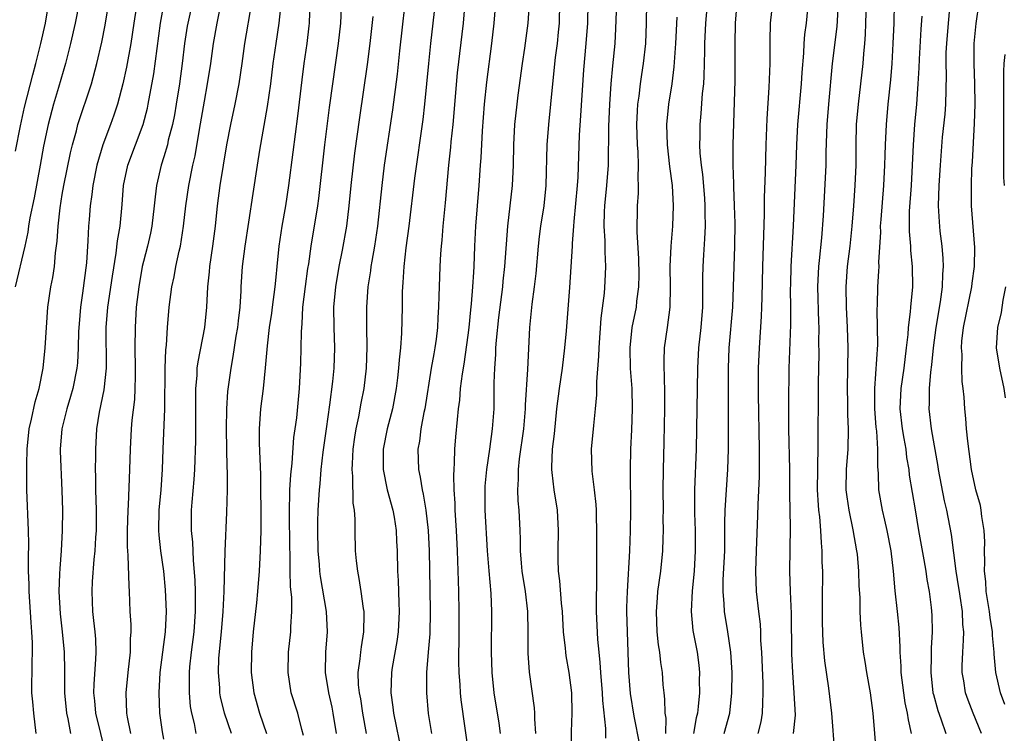
# Model space of a CAD drawing. Units: inches. Extents: x 2622000 to 2625000, y 1491000 to 1494000.
# Drawn here: x 2622767 to 2622864, y 1491629 to 1491699 of the extents above; entities that cross this region are included whole.
import ezdxf

# ---------------------------------------------------------------- set-up
doc = ezdxf.new("R2010")
doc.units = ezdxf.units.IN
doc.header["$MEASUREMENT"] = 0
doc.layers.add('LD26221491_2ft', color=212, linetype='Continuous')

msp = doc.modelspace()

# ---------------------------------------------------------------- linework, layer by layer
at = {"layer": 'LD26221491_2ft'}
for points, elevation in [([(2622768.411, 1491629), (2622768.181, 1491631), (2622768.1, 1491632.1), (2622768.008, 1491633), (2622768.025, 1491636.024), (2622768.075, 1491637), (2622768.073, 1491637.927), (2622768.007, 1491639), (2622767.927, 1491639.927), (2622767.729, 1491643), (2622767.724, 1491643.724), (2622767.675, 1491645), (2622767.673, 1491646.328), (2622767.693, 1491647.692), (2622767.674, 1491649), (2622767.515, 1491653), (2622767.492, 1491655.492), (2622767.53, 1491657), (2622767.732, 1491659), (2622767.966, 1491659.966), (2622768.327, 1491661.673), (2622768.721, 1491663), (2622769.125, 1491665), (2622769.325, 1491667), (2622769.428, 1491669), (2622769.579, 1491671), (2622769.882, 1491673), (2622770.076, 1491673.924), (2622770.231, 1491675), (2622770.344, 1491676.344), (2622770.503, 1491677.497), (2622770.587, 1491679), (2622770.782, 1491680.783), (2622771, 1491682.089), (2622771.155, 1491683), (2622771.794, 1491686.206), (2622771.997, 1491687), (2622772.386, 1491688.386), (2622772.538, 1491689), (2622773.862, 1491693), (2622774.404, 1491695), (2622774.888, 1491697.112), (2622775.209, 1491698.791), (2622775.913, 1491703)], 9482), ([(2622795.454, 1491703), (2622795.314, 1491699), (2622795.287, 1491698.713), (2622795.083, 1491697), (2622794.805, 1491695), (2622794.601, 1491693.399), (2622794.174, 1491689.825), (2622793.73, 1491686.27), (2622793.298, 1491683), (2622792.979, 1491680.978), (2622792.623, 1491679), (2622792.345, 1491677), (2622792.153, 1491675), (2622792.027, 1491673.973), (2622791.943, 1491673), (2622791.67, 1491671), (2622791.602, 1491670.398), (2622791.396, 1491669), (2622791.183, 1491667.183), (2622791.163, 1491666.837), (2622790.988, 1491665.012), (2622790.777, 1491663), (2622790.539, 1491661), (2622790.392, 1491659), (2622790.387, 1491657.613), (2622790.513, 1491654.514), (2622790.544, 1491653), (2622790.567, 1491651), (2622790.555, 1491650.555), (2622790.569, 1491649), (2622790.511, 1491647), (2622790.393, 1491645), (2622790.241, 1491643), (2622790.137, 1491641.863), (2622789.81, 1491639), (2622789.632, 1491637), (2622789.607, 1491635), (2622789.857, 1491633), (2622790.441, 1491631), (2622791.133, 1491629)], 9496), ([(2622800.99, 1491629.01), (2622800.627, 1491631), (2622800.399, 1491632.398), (2622800.281, 1491633), (2622800.198, 1491633.802), (2622800.162, 1491635), (2622800.356, 1491636.356), (2622800.407, 1491637), (2622800.468, 1491637.532), (2622800.723, 1491639), (2622800.75, 1491640.749), (2622800.741, 1491641), (2622800.685, 1491641.315), (2622800.459, 1491643), (2622800.267, 1491644.267), (2622800.113, 1491645), (2622799.986, 1491646.014), (2622799.904, 1491647), (2622799.857, 1491649), (2622799.872, 1491650.128), (2622799.804, 1491651), (2622799.675, 1491651.675), (2622799.639, 1491654.361), (2622799.563, 1491655), (2622799.578, 1491655.578), (2622799.66, 1491657), (2622799.814, 1491658.186), (2622799.945, 1491659), (2622800.205, 1491660.205), (2622800.451, 1491661.549), (2622800.745, 1491663), (2622800.98, 1491665), (2622801.047, 1491667.047), (2622801.022, 1491669), (2622801.021, 1491671), (2622801.149, 1491673), (2622801.404, 1491674.596), (2622801.442, 1491675), (2622801.527, 1491675.527), (2622801.803, 1491677), (2622802.097, 1491679), (2622802.502, 1491683), (2622802.757, 1491685), (2622803.554, 1491690.446), (2622804.023, 1491693.977), (2622804.261, 1491696.261), (2622805.016, 1491703)], 9502), ([(2622828.601, 1491703), (2622828.545, 1491699), (2622828.45, 1491697), (2622828.241, 1491695), (2622828.07, 1491693.93), (2622827.942, 1491693), (2622827.804, 1491691.804), (2622827.69, 1491691), (2622827.649, 1491690.351), (2622827.59, 1491689), (2622827.638, 1491687), (2622827.693, 1491686.306), (2622827.735, 1491685), (2622827.699, 1491683.699), (2622827.748, 1491683), (2622827.752, 1491682.248), (2622827.655, 1491681), (2622827.607, 1491678.392), (2622827.789, 1491675.789), (2622827.803, 1491674.197), (2622827.783, 1491673), (2622827.582, 1491671.582), (2622827.529, 1491671), (2622827.128, 1491669), (2622826.908, 1491667), (2622826.954, 1491664.954), (2622827.101, 1491663), (2622827.15, 1491661), (2622827.088, 1491658.912), (2622827.001, 1491657), (2622826.949, 1491655), (2622826.982, 1491651), (2622826.95, 1491648.95), (2622826.879, 1491647), (2622826.646, 1491643), (2622826.604, 1491641.396), (2622826.599, 1491641), (2622826.644, 1491639), (2622826.79, 1491635), (2622826.941, 1491632.942), (2622827.302, 1491630.698), (2622827.866, 1491627.866)], 9518), ([(2622778.449, 1491701.551), (2622778.039, 1491699), (2622777.738, 1491697), (2622777.334, 1491694.666), (2622776.976, 1491693.024), (2622776.434, 1491691), (2622776.077, 1491689.923), (2622775.751, 1491689), (2622775, 1491687), (2622774.397, 1491685), (2622773.995, 1491683), (2622773.911, 1491682.089), (2622773.754, 1491681), (2622773.642, 1491679.642), (2622773.594, 1491679), (2622773.528, 1491677.528), (2622773.373, 1491675.373), (2622773, 1491672.372), (2622772.804, 1491671), (2622772.654, 1491669.347), (2622772.608, 1491668.608), (2622772.559, 1491667), (2622772.482, 1491665.518), (2622772.432, 1491665), (2622772.032, 1491663), (2622771.809, 1491662.191), (2622771.44, 1491661), (2622770.954, 1491659), (2622770.803, 1491657), (2622770.803, 1491656.803), (2622770.952, 1491652.952), (2622771.011, 1491651), (2622771.002, 1491649), (2622770.889, 1491647), (2622770.743, 1491645.257), (2622770.739, 1491644.739), (2622770.674, 1491643), (2622770.793, 1491640.793), (2622770.996, 1491639), (2622771.182, 1491637), (2622771.214, 1491635.214), (2622771.203, 1491634.797), (2622771.211, 1491633), (2622771.419, 1491631), (2622771.555, 1491630.445), (2622771.821, 1491629)], 9484), ([(2622784.011, 1491701.989), (2622783.371, 1491699), (2622783.318, 1491698.682), (2622783.054, 1491697), (2622782.81, 1491695), (2622782.541, 1491693), (2622782.235, 1491691), (2622782.055, 1491689.945), (2622781.862, 1491689), (2622781.446, 1491687.447), (2622781.352, 1491687), (2622781, 1491685.803), (2622780.738, 1491685), (2622780.28, 1491683), (2622780.137, 1491681.863), (2622780.061, 1491681), (2622779.83, 1491679), (2622779.691, 1491678.309), (2622779.39, 1491677), (2622779, 1491675.494), (2622778.886, 1491675), (2622778.53, 1491673), (2622778.287, 1491671), (2622778.166, 1491669), (2622778.157, 1491667), (2622778.195, 1491665), (2622778.164, 1491664.164), (2622778.16, 1491663), (2622778.099, 1491661.901), (2622777.855, 1491659.854), (2622777.782, 1491659), (2622777.682, 1491657), (2622777.633, 1491655), (2622777.491, 1491651.491), (2622777.449, 1491651), (2622777.398, 1491649), (2622777.398, 1491647.398), (2622777.423, 1491647), (2622777.474, 1491646.526), (2622777.546, 1491643.546), (2622777.597, 1491643), (2622777.669, 1491641), (2622777.746, 1491639.747), (2622777.742, 1491639), (2622777.685, 1491638.315), (2622777.676, 1491637), (2622777.463, 1491635), (2622777.273, 1491633), (2622777.34, 1491631), (2622777.401, 1491630.599), (2622777.729, 1491629)], 9488), ([(2622781, 1491628.435), (2622780.858, 1491629.142), (2622780.611, 1491631), (2622780.54, 1491633), (2622780.649, 1491635), (2622781.175, 1491639), (2622781.263, 1491641), (2622781.165, 1491643.165), (2622780.992, 1491645), (2622780.715, 1491647), (2622780.543, 1491648.543), (2622780.516, 1491649), (2622780.548, 1491651), (2622780.739, 1491653), (2622780.875, 1491655), (2622780.933, 1491657), (2622781.109, 1491661), (2622781.141, 1491665), (2622781.206, 1491666.793), (2622781.266, 1491667.266), (2622781.375, 1491669), (2622781.542, 1491671), (2622781.791, 1491673), (2622782.01, 1491673.99), (2622782.194, 1491675), (2622782.529, 1491676.529), (2622782.651, 1491677), (2622782.958, 1491679), (2622783.157, 1491681), (2622783.453, 1491683), (2622783.864, 1491685), (2622784.081, 1491685.919), (2622784.505, 1491688.505), (2622785, 1491691.314), (2622785.321, 1491693), (2622785.627, 1491695), (2622785.892, 1491697), (2622786.247, 1491699), (2622786.718, 1491701.282)], 9490), ([(2622844.539, 1491701.461), (2622844.284, 1491699), (2622844.134, 1491697.865), (2622844.07, 1491697), (2622844.029, 1491696.029), (2622843.865, 1491694.135), (2622843.8, 1491693), (2622843.447, 1491689), (2622843.339, 1491687), (2622843.269, 1491685), (2622843.017, 1491679.017), (2622842.78, 1491675), (2622842.738, 1491673.262), (2622842.732, 1491672.732), (2622842.756, 1491671), (2622842.744, 1491669.256), (2622842.573, 1491665), (2622842.539, 1491661.461), (2622842.568, 1491659), (2622842.648, 1491655), (2622842.647, 1491652.647), (2622842.716, 1491649.284), (2622842.643, 1491645), (2622842.71, 1491643), (2622842.82, 1491640.82), (2622842.856, 1491636.856), (2622842.932, 1491635), (2622843.086, 1491633), (2622843.196, 1491630.804), (2622843.03, 1491629)], 9528), ([(2622772.653, 1491701), (2622772.26, 1491699), (2622771.814, 1491697), (2622771.305, 1491695), (2622770.64, 1491692.64), (2622770.141, 1491691), (2622769.594, 1491689), (2622769.147, 1491686.853), (2622768.833, 1491685), (2622768.219, 1491681.781), (2622767.795, 1491679.795), (2622767.665, 1491679), (2622767.597, 1491678.403), (2622767.311, 1491677), (2622766.365, 1491673)], 9480), ([(2622766.389, 1491686.389), (2622766.868, 1491688.868), (2622767.284, 1491690.716), (2622768.098, 1491693.902), (2622768.394, 1491695), (2622768.896, 1491697), (2622769.33, 1491699), (2622769.684, 1491701)], 9478), ([(2622775.283, 1491627), (2622774.314, 1491631), (2622774.21, 1491632.21), (2622774.112, 1491633), (2622774.131, 1491633.869), (2622774.32, 1491636.32), (2622774.342, 1491637), (2622774.292, 1491638.292), (2622774.236, 1491639), (2622774.121, 1491640.121), (2622774.002, 1491641), (2622773.928, 1491643), (2622773.977, 1491643.977), (2622774.134, 1491646.134), (2622774.233, 1491647), (2622774.303, 1491648.303), (2622774.358, 1491649), (2622774.368, 1491651), (2622774.311, 1491653), (2622774.312, 1491654.312), (2622774.288, 1491655), (2622774.314, 1491656.314), (2622774.297, 1491657), (2622774.401, 1491659), (2622774.673, 1491660.673), (2622775.138, 1491662.862), (2622775.351, 1491665), (2622775.331, 1491669), (2622775.486, 1491671), (2622775.932, 1491674.068), (2622776.322, 1491676.322), (2622776.448, 1491677.552), (2622776.699, 1491679), (2622776.895, 1491681.105), (2622777.03, 1491683), (2622777.454, 1491685), (2622778.197, 1491687), (2622778.961, 1491689), (2622779.393, 1491690.607), (2622779.477, 1491691), (2622780.003, 1491693.997), (2622780.691, 1491699), (2622781.045, 1491701)], 9486), ([(2622784.206, 1491629), (2622784.015, 1491629.985), (2622783.753, 1491631), (2622783.64, 1491631.641), (2622783.519, 1491633), (2622783.539, 1491634.461), (2622783.52, 1491635), (2622783.569, 1491635.569), (2622783.739, 1491637), (2622784.007, 1491639), (2622784.139, 1491641), (2622784.112, 1491641.888), (2622784.112, 1491643), (2622784.08, 1491644.08), (2622783.912, 1491646.088), (2622783.849, 1491647.849), (2622783.732, 1491649), (2622783.72, 1491650.279), (2622783.734, 1491651), (2622783.788, 1491651.788), (2622783.985, 1491654.015), (2622784.045, 1491655), (2622784.152, 1491657.848), (2622784.162, 1491663), (2622784.273, 1491664.273), (2622784.303, 1491665), (2622784.376, 1491665.624), (2622785.039, 1491669), (2622785.239, 1491671), (2622785.334, 1491673), (2622785.5, 1491674.5), (2622785.533, 1491675), (2622785.84, 1491677), (2622786.095, 1491679), (2622786.296, 1491681), (2622786.567, 1491683), (2622787.224, 1491687), (2622787.597, 1491689), (2622788.022, 1491691), (2622788.418, 1491693), (2622788.717, 1491695), (2622788.991, 1491697), (2622789.666, 1491701)], 9492), ([(2622787.681, 1491629), (2622786.995, 1491631), (2622786.596, 1491632.596), (2622786.527, 1491633), (2622786.507, 1491633.493), (2622786.375, 1491635), (2622786.433, 1491636.433), (2622786.689, 1491639), (2622786.856, 1491641), (2622786.949, 1491643), (2622787.056, 1491646.944), (2622787.222, 1491650.778), (2622787.294, 1491653), (2622787.289, 1491654.71), (2622787.258, 1491655.258), (2622787.211, 1491657), (2622787.18, 1491659), (2622787.219, 1491661), (2622787.323, 1491662.677), (2622787.624, 1491665), (2622787.847, 1491666.153), (2622788.138, 1491668.138), (2622788.288, 1491669), (2622788.35, 1491669.65), (2622788.518, 1491671), (2622788.623, 1491672.623), (2622788.633, 1491673), (2622788.771, 1491675), (2622789.026, 1491677), (2622789.393, 1491679.393), (2622789.791, 1491682.209), (2622790.236, 1491685), (2622790.478, 1491686.478), (2622791.222, 1491690.778), (2622791.545, 1491693), (2622791.789, 1491695), (2622792.063, 1491697), (2622792.374, 1491699), (2622792.524, 1491700.524)], 9494), ([(2622794.782, 1491628.782), (2622794.607, 1491629.393), (2622794.197, 1491631), (2622793.565, 1491633), (2622793.247, 1491635), (2622793.293, 1491637), (2622793.508, 1491639), (2622793.51, 1491639.51), (2622793.622, 1491641), (2622793.611, 1491642.389), (2622793.483, 1491643.483), (2622793.441, 1491645), (2622793.437, 1491646.562), (2622793.409, 1491647.409), (2622793.376, 1491650.624), (2622793.425, 1491653), (2622793.509, 1491654.491), (2622793.645, 1491655.645), (2622793.825, 1491658.175), (2622793.954, 1491659), (2622794.098, 1491660.098), (2622794.368, 1491663), (2622794.504, 1491665.496), (2622794.551, 1491667), (2622794.563, 1491668.563), (2622794.591, 1491669), (2622794.634, 1491669.366), (2622794.705, 1491671), (2622794.954, 1491673.046), (2622795.199, 1491674.801), (2622795.28, 1491675.28), (2622795.509, 1491677), (2622796.171, 1491681), (2622796.275, 1491681.725), (2622796.871, 1491687), (2622797.32, 1491690.68), (2622797.642, 1491693), (2622798.228, 1491697), (2622798.437, 1491699), (2622798.505, 1491700.505)], 9498), ([(2622807.749, 1491701), (2622807.288, 1491697), (2622807.079, 1491695), (2622806.898, 1491693), (2622806.695, 1491691), (2622806.513, 1491689.487), (2622805.704, 1491683.704), (2622805.142, 1491679), (2622804.853, 1491676.852), (2622804.639, 1491675), (2622804.562, 1491673.438), (2622804.516, 1491673), (2622804.503, 1491672.503), (2622804.503, 1491671), (2622804.432, 1491668.431), (2622804.318, 1491667), (2622804.18, 1491665.82), (2622804.132, 1491665), (2622804.026, 1491664.025), (2622803.897, 1491663), (2622803.524, 1491661), (2622803.01, 1491659), (2622802.632, 1491657), (2622802.622, 1491655), (2622803.021, 1491653), (2622803.569, 1491651), (2622803.693, 1491650.307), (2622803.902, 1491649), (2622803.938, 1491647.938), (2622803.997, 1491647), (2622804.019, 1491645), (2622804.083, 1491644.083), (2622804.146, 1491641.854), (2622804.198, 1491641), (2622804.097, 1491639), (2622803.956, 1491638.044), (2622803.508, 1491635.508), (2622803.434, 1491635), (2622803.371, 1491633), (2622803.581, 1491631.581), (2622803.634, 1491631), (2622804.441, 1491627)], 9504), ([(2622810.667, 1491701), (2622810.493, 1491699), (2622809.919, 1491694.081), (2622809.476, 1491689), (2622809.285, 1491687.285), (2622809.243, 1491686.757), (2622809.04, 1491685), (2622808.721, 1491681.279), (2622808.494, 1491679), (2622808.387, 1491677.613), (2622808.318, 1491677), (2622808.261, 1491676.261), (2622808.204, 1491675), (2622808.126, 1491673), (2622808.117, 1491672.118), (2622808.069, 1491671), (2622808.006, 1491669.994), (2622807.973, 1491669), (2622807.838, 1491667.838), (2622807.72, 1491667), (2622807.597, 1491666.403), (2622807.359, 1491665), (2622806.708, 1491661), (2622806.618, 1491660.618), (2622806.325, 1491659), (2622806.188, 1491657.812), (2622806.023, 1491657), (2622806.088, 1491655), (2622806.267, 1491654.267), (2622806.451, 1491653), (2622806.568, 1491652.568), (2622806.818, 1491651), (2622807.053, 1491649), (2622807.159, 1491647), (2622807.205, 1491643.205), (2622807.256, 1491641), (2622807.2, 1491638.8), (2622807.037, 1491637), (2622806.887, 1491635), (2622806.877, 1491633), (2622807.05, 1491630.95), (2622807.383, 1491629)], 9506), ([(2622811.044, 1491626.956), (2622810.308, 1491632.308), (2622810.24, 1491633), (2622810.195, 1491633.805), (2622810.091, 1491635), (2622810.058, 1491636.058), (2622810.061, 1491637), (2622810.097, 1491637.903), (2622810.117, 1491641), (2622810.072, 1491643), (2622810.03, 1491644.031), (2622809.989, 1491646.011), (2622809.95, 1491647), (2622809.848, 1491649), (2622809.713, 1491651), (2622809.698, 1491651.699), (2622809.614, 1491653), (2622809.567, 1491654.433), (2622809.597, 1491655), (2622809.656, 1491655.657), (2622809.674, 1491657), (2622809.769, 1491658.231), (2622809.927, 1491659.927), (2622810.05, 1491661), (2622810.165, 1491661.835), (2622810.251, 1491663), (2622810.423, 1491664.423), (2622810.598, 1491665.402), (2622811, 1491668.231), (2622811.095, 1491669), (2622811.26, 1491670.74), (2622811.332, 1491671.332), (2622811.467, 1491673), (2622811.54, 1491674.46), (2622811.587, 1491675), (2622811.653, 1491677), (2622811.761, 1491679), (2622812.089, 1491683), (2622812.207, 1491685), (2622812.266, 1491685.734), (2622812.393, 1491688.393), (2622812.592, 1491691), (2622812.825, 1491693.175), (2622813.323, 1491697), (2622813.54, 1491699), (2622813.706, 1491701)], 9508), ([(2622816.997, 1491701.003), (2622816.863, 1491699), (2622816.539, 1491696.539), (2622816.313, 1491695), (2622815.886, 1491691.886), (2622815.776, 1491691), (2622815.57, 1491689), (2622815.468, 1491687), (2622815.424, 1491685), (2622815.316, 1491683), (2622814.862, 1491679), (2622814.575, 1491675), (2622814.419, 1491673.581), (2622814.372, 1491673), (2622813.992, 1491669.992), (2622813.747, 1491667.747), (2622813.696, 1491667), (2622813.677, 1491666.323), (2622813.576, 1491665), (2622813.535, 1491663.535), (2622813.506, 1491661), (2622813.368, 1491659), (2622813.094, 1491657), (2622812.79, 1491655), (2622812.642, 1491653.358), (2622812.624, 1491653), (2622812.641, 1491651), (2622812.865, 1491647), (2622813.011, 1491645.011), (2622813.219, 1491642.781), (2622813.299, 1491641), (2622813.25, 1491637), (2622813.319, 1491635), (2622813.528, 1491633), (2622814.004, 1491630.003), (2622814.133, 1491629)], 9510), ([(2622817.658, 1491629), (2622817.558, 1491630.442), (2622817.56, 1491631), (2622817.522, 1491631.522), (2622817.045, 1491635.044), (2622816.917, 1491636.917), (2622816.903, 1491639), (2622816.868, 1491641), (2622816.631, 1491643), (2622816.312, 1491645), (2622816.236, 1491645.764), (2622816.142, 1491647), (2622816.143, 1491648.143), (2622816.109, 1491649), (2622816.016, 1491651), (2622815.925, 1491651.925), (2622815.888, 1491653), (2622815.957, 1491654.043), (2622815.94, 1491655), (2622816.055, 1491656.055), (2622816.469, 1491659), (2622816.605, 1491660.605), (2622816.632, 1491661), (2622816.635, 1491661.365), (2622816.863, 1491664.863), (2622817.075, 1491669), (2622817.311, 1491671.311), (2622817.54, 1491673), (2622817.693, 1491674.306), (2622817.915, 1491677), (2622818.025, 1491677.975), (2622818.154, 1491679), (2622818.468, 1491681), (2622818.689, 1491683), (2622818.79, 1491687), (2622818.944, 1491689), (2622819.319, 1491693), (2622819.602, 1491695.602), (2622819.783, 1491697), (2622819.901, 1491698.099), (2622819.976, 1491699), (2622820.025, 1491701)], 9512), ([(2622821.131, 1491627.131), (2622821.17, 1491629.169), (2622821.251, 1491631), (2622821.191, 1491633), (2622820.949, 1491635), (2622820.653, 1491636.653), (2622820.61, 1491637), (2622820.583, 1491637.417), (2622820.398, 1491639), (2622820.274, 1491641), (2622820.178, 1491641.822), (2622820.039, 1491644.039), (2622819.9, 1491645), (2622819.859, 1491646.141), (2622819.857, 1491647), (2622819.906, 1491649), (2622819.798, 1491651), (2622819.48, 1491653), (2622819.28, 1491654.72), (2622819.236, 1491655), (2622819.232, 1491655.231), (2622819.305, 1491657), (2622819.49, 1491658.51), (2622819.743, 1491661), (2622819.98, 1491663), (2622820.274, 1491665), (2622820.525, 1491667), (2622820.685, 1491668.685), (2622821, 1491672.943), (2622821.267, 1491677), (2622821.268, 1491677.268), (2622821.408, 1491679), (2622821.429, 1491679.429), (2622821.765, 1491683), (2622821.828, 1491683.828), (2622821.958, 1491687.958), (2622822.102, 1491689.898), (2622822.402, 1491694.402), (2622822.631, 1491697), (2622822.768, 1491699), (2622822.815, 1491701)], 9514), ([(2622825.609, 1491701), (2622825.523, 1491698.477), (2622825.428, 1491697), (2622825.21, 1491694.79), (2622825.052, 1491693), (2622824.909, 1491691), (2622824.81, 1491688.81), (2622824.792, 1491685), (2622824.624, 1491683), (2622824.415, 1491681), (2622824.387, 1491680.387), (2622824.366, 1491679), (2622824.468, 1491677.532), (2622824.453, 1491676.453), (2622824.531, 1491675), (2622824.464, 1491673.536), (2622824.384, 1491672.384), (2622824.068, 1491669.932), (2622823.852, 1491667), (2622823.841, 1491666.159), (2622823.637, 1491663.637), (2622823.649, 1491663), (2622823.639, 1491662.361), (2622823.518, 1491661), (2622823.332, 1491659.332), (2622823.103, 1491657), (2622823.16, 1491654.84), (2622823.408, 1491653), (2622823.562, 1491651.562), (2622823.587, 1491651), (2622823.588, 1491650.412), (2622823.626, 1491649), (2622823.642, 1491647), (2622823.624, 1491643.624), (2622823.593, 1491642.407), (2622823.608, 1491641), (2622823.735, 1491638.265), (2622823.854, 1491637), (2622823.979, 1491635.978), (2622824.029, 1491635), (2622824.199, 1491633), (2622824.229, 1491632.229), (2622824.515, 1491629.485), (2622824.522, 1491628.522)], 9516), ([(2622834.504, 1491700.504), (2622834.379, 1491699), (2622834.29, 1491697), (2622834.263, 1491696.263), (2622834.223, 1491693.777), (2622834.167, 1491693), (2622834.053, 1491692.053), (2622833.922, 1491690.078), (2622833.805, 1491689), (2622833.809, 1491687.809), (2622833.79, 1491687), (2622833.831, 1491686.169), (2622833.955, 1491685), (2622834.074, 1491684.074), (2622834.266, 1491681.734), (2622834.317, 1491681), (2622834.306, 1491680.306), (2622834.334, 1491679), (2622834.279, 1491677.721), (2622834.168, 1491676.168), (2622834.107, 1491675), (2622834.088, 1491673.912), (2622834.096, 1491672.096), (2622834.067, 1491671), (2622833.915, 1491669), (2622833.702, 1491667), (2622833.576, 1491665), (2622833.467, 1491657), (2622833.304, 1491653), (2622833.294, 1491650.706), (2622833.342, 1491649), (2622833.352, 1491647), (2622833.245, 1491645), (2622833.06, 1491643.06), (2622832.957, 1491641), (2622833.144, 1491639.144), (2622833.55, 1491637), (2622833.713, 1491635.713), (2622833.773, 1491635), (2622833.762, 1491634.238), (2622833.774, 1491633), (2622833.654, 1491631.654), (2622833.573, 1491631), (2622833.453, 1491630.547), (2622833.19, 1491629)], 9522), ([(2622836.213, 1491629), (2622836.766, 1491631), (2622836.983, 1491633), (2622837.001, 1491635), (2622836.882, 1491637), (2622836.577, 1491639), (2622836.239, 1491641), (2622836.215, 1491641.785), (2622836.108, 1491643), (2622836.125, 1491644.125), (2622836.268, 1491647), (2622836.297, 1491648.297), (2622836.294, 1491649.705), (2622836.325, 1491651), (2622836.43, 1491653), (2622836.565, 1491655), (2622836.639, 1491657), (2622836.653, 1491659), (2622836.632, 1491663), (2622836.64, 1491665), (2622836.724, 1491667), (2622837.058, 1491671), (2622837.151, 1491673), (2622837.265, 1491677), (2622837.294, 1491679.295), (2622837.245, 1491681), (2622837.154, 1491682.846), (2622837.158, 1491683.158), (2622837.097, 1491685), (2622837.113, 1491687), (2622837.246, 1491691.246), (2622837.291, 1491693.291), (2622837.309, 1491695), (2622837.289, 1491697), (2622837.316, 1491699), (2622837.503, 1491701)], 9524), ([(2622839.558, 1491629), (2622839.857, 1491630.143), (2622840.007, 1491631), (2622840.014, 1491632.014), (2622840.074, 1491633), (2622840.06, 1491633.94), (2622839.934, 1491637), (2622839.843, 1491638.157), (2622839.823, 1491639), (2622839.779, 1491639.779), (2622839.621, 1491641), (2622839.406, 1491643), (2622839.334, 1491645), (2622839.395, 1491647), (2622839.531, 1491650.469), (2622839.554, 1491651.554), (2622839.691, 1491654.309), (2622839.698, 1491657), (2622839.602, 1491662.398), (2622839.609, 1491665), (2622839.686, 1491667), (2622839.905, 1491670.096), (2622839.942, 1491671), (2622839.949, 1491671.949), (2622840.022, 1491675), (2622840.173, 1491680.173), (2622840.179, 1491681.821), (2622840.279, 1491684.279), (2622840.345, 1491687), (2622840.438, 1491689.562), (2622840.664, 1491692.663), (2622840.762, 1491695), (2622840.745, 1491697.255), (2622840.769, 1491699), (2622841.004, 1491701)], 9526), ([(2622847.117, 1491627.117), (2622846.822, 1491631), (2622846.526, 1491633.474), (2622846.139, 1491636.139), (2622845.979, 1491637.979), (2622845.919, 1491639.919), (2622845.907, 1491641), (2622845.9, 1491642.1), (2622845.921, 1491645), (2622845.881, 1491645.881), (2622845.877, 1491647), (2622845.792, 1491647.791), (2622845.749, 1491649), (2622845.643, 1491650.357), (2622845.553, 1491651), (2622845.502, 1491651.502), (2622845.42, 1491653), (2622845.429, 1491655), (2622845.457, 1491655.457), (2622845.485, 1491657), (2622845.507, 1491663.507), (2622845.56, 1491666.44), (2622845.553, 1491667.553), (2622845.568, 1491669), (2622845.541, 1491669.541), (2622845.454, 1491673), (2622845.54, 1491675), (2622845.616, 1491675.616), (2622845.839, 1491677.839), (2622846.006, 1491680.006), (2622846.25, 1491685), (2622846.277, 1491686.277), (2622846.37, 1491689), (2622846.515, 1491691), (2622846.903, 1491695), (2622847.341, 1491698.659), (2622847.474, 1491701)], 9530), ([(2622851.397, 1491625), (2622850.91, 1491631), (2622850.624, 1491633), (2622850.261, 1491635), (2622850.104, 1491636.104), (2622849.954, 1491637), (2622849.742, 1491639), (2622849.685, 1491639.684), (2622849.62, 1491641), (2622849.611, 1491642.389), (2622849.532, 1491643.532), (2622849.492, 1491645), (2622849.339, 1491646.661), (2622849.301, 1491647), (2622848.936, 1491649.064), (2622848.521, 1491651), (2622848.322, 1491652.322), (2622848.252, 1491653), (2622848.273, 1491655), (2622848.424, 1491657), (2622848.47, 1491659), (2622848.415, 1491660.415), (2622848.408, 1491661.592), (2622848.375, 1491663), (2622848.424, 1491667), (2622848.37, 1491669), (2622848.262, 1491671), (2622848.229, 1491673), (2622848.374, 1491675), (2622848.623, 1491677), (2622848.837, 1491679), (2622849, 1491681), (2622849.134, 1491683), (2622849.214, 1491685), (2622849.223, 1491687), (2622849.27, 1491689), (2622849.439, 1491691), (2622849.895, 1491695), (2622849.965, 1491695.965), (2622850.07, 1491697), (2622850.138, 1491697.863), (2622850.188, 1491699), (2622850.232, 1491701)], 9532), ([(2622852.961, 1491700.961), (2622852.921, 1491699), (2622852.847, 1491697), (2622852.728, 1491695), (2622852.598, 1491693.402), (2622852.354, 1491691), (2622852.17, 1491689), (2622852.069, 1491687), (2622852.034, 1491685.966), (2622852.022, 1491685), (2622851.925, 1491683), (2622851.637, 1491679.638), (2622851.598, 1491679), (2622851.607, 1491678.393), (2622851.43, 1491675.43), (2622851.447, 1491675), (2622851.438, 1491674.562), (2622851.32, 1491673), (2622851.282, 1491671.282), (2622851.252, 1491670.748), (2622851.306, 1491669), (2622851.319, 1491667.319), (2622851.016, 1491662.984), (2622851.03, 1491661), (2622851.173, 1491659.173), (2622851.225, 1491658.775), (2622851.332, 1491657), (2622851.313, 1491655.313), (2622851.388, 1491654.612), (2622851.433, 1491653), (2622851.778, 1491651), (2622851.999, 1491650.002), (2622852.244, 1491649), (2622852.63, 1491647), (2622852.869, 1491645), (2622853.041, 1491643.04), (2622853.272, 1491641), (2622853.424, 1491639.425), (2622853.532, 1491637.532), (2622853.531, 1491637), (2622853.628, 1491635.628), (2622853.635, 1491635), (2622853.889, 1491633), (2622854.03, 1491632.03), (2622854.255, 1491631), (2622854.331, 1491630.331), (2622854.641, 1491629)], 9534), ([(2622861.561, 1491629), (2622860.757, 1491631), (2622860.267, 1491632.267), (2622860.006, 1491633), (2622859.824, 1491634.176), (2622859.664, 1491635), (2622859.662, 1491635.662), (2622859.717, 1491637), (2622859.806, 1491638.194), (2622859.822, 1491639), (2622859.734, 1491639.734), (2622859.69, 1491641), (2622859.475, 1491642.525), (2622859.39, 1491643), (2622859.35, 1491643.35), (2622859.076, 1491645), (2622858.609, 1491648.609), (2622858.149, 1491651), (2622857.918, 1491651.918), (2622857.332, 1491655), (2622857.295, 1491655.295), (2622856.638, 1491659), (2622856.413, 1491661), (2622856.446, 1491661.554), (2622856.46, 1491663), (2622856.587, 1491664.587), (2622856.691, 1491665.309), (2622856.847, 1491667), (2622857.102, 1491669), (2622857.536, 1491671.536), (2622857.737, 1491673), (2622857.762, 1491674.239), (2622857.83, 1491675), (2622857.8, 1491675.8), (2622857.689, 1491677), (2622857.508, 1491678.492), (2622857.417, 1491679.418), (2622857.335, 1491681), (2622857.391, 1491683), (2622857.517, 1491685), (2622857.623, 1491686.377), (2622857.744, 1491687.744), (2622857.977, 1491690.023), (2622858.05, 1491691), (2622858.128, 1491693.872), (2622858.096, 1491695), (2622858.105, 1491696.106), (2622858.141, 1491697), (2622858.309, 1491699), (2622858.465, 1491700.465)], 9538), ([(2622863.853, 1491631.853), (2622863.457, 1491633), (2622862.992, 1491635), (2622862.817, 1491636.817), (2622862.817, 1491637), (2622862.663, 1491638.663), (2622862.668, 1491639), (2622862.41, 1491640.411), (2622862.35, 1491641), (2622862.019, 1491643), (2622861.987, 1491643.987), (2622861.865, 1491645), (2622861.909, 1491645.909), (2622861.876, 1491647), (2622861.893, 1491647.893), (2622861.841, 1491649), (2622861.61, 1491650.39), (2622861.551, 1491651), (2622861.462, 1491651.462), (2622861.008, 1491653), (2622860.578, 1491655), (2622860.212, 1491657.788), (2622860.107, 1491659), (2622860.043, 1491660.044), (2622859.935, 1491661), (2622859.86, 1491662.14), (2622859.778, 1491663), (2622859.672, 1491663.672), (2622859.624, 1491665), (2622859.649, 1491666.351), (2622859.596, 1491667), (2622859.645, 1491667.645), (2622859.804, 1491669), (2622860.616, 1491673), (2622860.647, 1491673.353), (2622860.868, 1491675), (2622860.897, 1491676.897), (2622860.588, 1491681), (2622860.57, 1491683), (2622860.632, 1491684.632), (2622860.685, 1491685.315), (2622860.887, 1491689.113), (2622860.933, 1491691), (2622860.911, 1491693), (2622860.841, 1491695), (2622860.861, 1491697), (2622861.059, 1491698.941), (2622861.345, 1491701)], 9540), ([(2622798.013, 1491629), (2622797.705, 1491631), (2622797.585, 1491631.585), (2622797.255, 1491633), (2622796.928, 1491635), (2622796.97, 1491637), (2622797.143, 1491639), (2622797.046, 1491641), (2622796.453, 1491644.453), (2622796.383, 1491645), (2622796.346, 1491645.654), (2622796.225, 1491647), (2622796.181, 1491649), (2622796.182, 1491649.818), (2622796.211, 1491651), (2622796.337, 1491653), (2622796.403, 1491653.597), (2622796.517, 1491655), (2622796.706, 1491656.705), (2622797.022, 1491659), (2622797.377, 1491661.377), (2622797.664, 1491663.663), (2622797.789, 1491665), (2622797.853, 1491667), (2622797.787, 1491669), (2622797.768, 1491671), (2622797.948, 1491673), (2622798.288, 1491675), (2622798.617, 1491676.617), (2622799.042, 1491679), (2622799.274, 1491681), (2622799.46, 1491683), (2622799.822, 1491686.178), (2622800.301, 1491689.699), (2622801.079, 1491694.921), (2622801.351, 1491697), (2622801.642, 1491699.642)], 9500), ([(2622830.465, 1491629), (2622830.492, 1491630.492), (2622830.41, 1491631), (2622830.385, 1491632.385), (2622830.294, 1491633), (2622830.212, 1491633.788), (2622830.123, 1491635), (2622829.974, 1491635.974), (2622829.867, 1491637), (2622829.743, 1491637.743), (2622829.619, 1491639), (2622829.544, 1491641), (2622829.633, 1491642.367), (2622829.69, 1491643), (2622829.96, 1491645), (2622830.172, 1491647), (2622830.197, 1491648.197), (2622830.242, 1491649), (2622830.217, 1491650.217), (2622830.224, 1491651), (2622830.205, 1491653), (2622830.232, 1491655), (2622830.3, 1491657.7), (2622830.356, 1491661), (2622830.356, 1491662.355), (2622830.33, 1491664.33), (2622830.29, 1491665), (2622830.287, 1491665.713), (2622830.352, 1491667), (2622830.638, 1491669), (2622830.885, 1491671), (2622830.921, 1491673), (2622830.899, 1491675), (2622830.989, 1491677), (2622831.151, 1491679), (2622831.219, 1491681), (2622831.114, 1491683), (2622830.871, 1491684.871), (2622830.63, 1491687), (2622830.577, 1491689), (2622830.756, 1491691), (2622831.077, 1491693), (2622831.304, 1491694.697), (2622831.46, 1491697), (2622831.582, 1491699.582)], 9520), ([(2622855.684, 1491699.684), (2622855.591, 1491698.409), (2622855.425, 1491695.426), (2622855.402, 1491694.598), (2622855.305, 1491693), (2622855.164, 1491691), (2622854.979, 1491689), (2622854.826, 1491687), (2622854.627, 1491683), (2622854.458, 1491680.458), (2622854.441, 1491679), (2622854.449, 1491678.449), (2622854.568, 1491677), (2622854.584, 1491676.584), (2622854.753, 1491675), (2622854.769, 1491673), (2622854.564, 1491671), (2622854.543, 1491670.543), (2622854.342, 1491669), (2622854.305, 1491668.305), (2622854.163, 1491667), (2622853.907, 1491665), (2622853.612, 1491663), (2622853.528, 1491661), (2622853.751, 1491659), (2622853.926, 1491658.074), (2622854.101, 1491657), (2622854.186, 1491656.185), (2622854.409, 1491655), (2622854.458, 1491654.458), (2622855.025, 1491651.025), (2622855.372, 1491649), (2622855.899, 1491646.101), (2622856.08, 1491645), (2622856.184, 1491644.184), (2622856.405, 1491643), (2622856.597, 1491641.403), (2622856.667, 1491640.667), (2622856.705, 1491639), (2622856.611, 1491637.389), (2622856.615, 1491636.615), (2622856.563, 1491635), (2622856.791, 1491633), (2622856.826, 1491632.827), (2622857.261, 1491631.261), (2622857.561, 1491630.439), (2622858.052, 1491629)], 9536), ([(2622863.844, 1491683), (2622863.783, 1491683.783), (2622863.76, 1491685), (2622863.769, 1491686.231), (2622863.756, 1491687), (2622863.78, 1491689), (2622863.786, 1491691.785), (2622863.763, 1491693), (2622863.763, 1491694.237), (2622863.798, 1491695), (2622863.902, 1491695.902)], 9542), ([(2622863.924, 1491662.077), (2622863.788, 1491663), (2622863.363, 1491665), (2622863.057, 1491667), (2622863.191, 1491669), (2622863.529, 1491670.471), (2622863.697, 1491671.697), (2622863.953, 1491673)], 9542)]:
    msp.add_lwpolyline(points, dxfattribs=dict(at, elevation=elevation))

doc.saveas('drawing.dxf')
